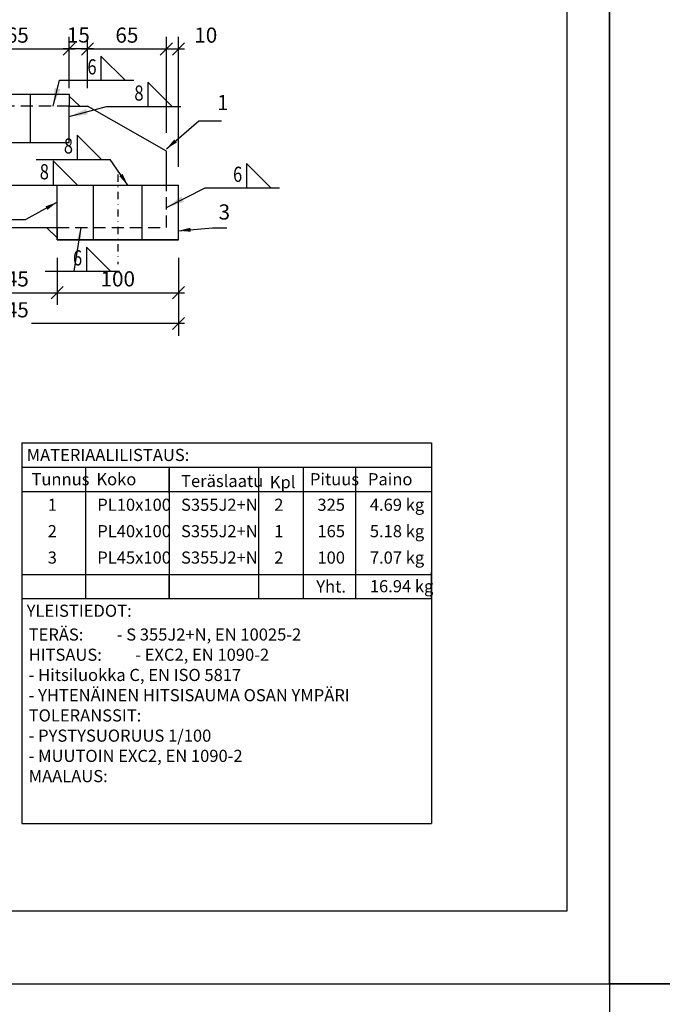
# Model space of a CAD drawing. Units: millimetres. Extents: x 1544499 to 1549657, y -535027 to -524275.
# Drawn here: x 1548121 to 1548650, y -532074 to -531262 of the extents above; entities that cross this region are included whole.
import ezdxf
from ezdxf.enums import TextEntityAlignment as Align

# ---------------------------------------------------------------- set-up
doc = ezdxf.new("R2010")
doc.units = ezdxf.units.MM
doc.header["$LTSCALE"] = 5
doc.header["$PDSIZE"] = 50
doc.linetypes.add('KL', pattern=[3, 2, -1])
doc.linetypes.add('PKL', pattern=[7.2, 3, -2, 0.2, -2])
doc.layers.get('0').update_dxf_attribs({"color": 1, "linetype": 'CONTINUOUS'})
doc.layers.get('DEFPOINTS').update_dxf_attribs({"linetype": 'CONTINUOUS'})
for name, color, linetype in [('R-NIM', 4, 'CONTINUOUS'), ('R3-1', 6, 'CONTINUOUS'), ('R3-1PKL', 6, 'PKL'), ('R3-3', 4, 'CONTINUOUS'), ('R8MERKINNAT', 7, 'CONTINUOUS'), ('R8merkinnat_5', 7, 'CONTINUOUS'), ('R8MIT_5', 1, 'CONTINUOUS'), ('R8TXT-25', 7, 'CONTINUOUS'), ('R8TXT-35', 2, 'CONTINUOUS')]:
    doc.layers.add(name, color=color, linetype=linetype)
doc.styles.add('AINS', font='ARIALN.TTF')
doc.dimstyles.new('AIDETMI', dxfattribs={"dimscale": 100, "dimtxt": 2.5, "dimasz": 2, "dimexe": 2, "dimexo": 3, "dimgap": 1, "dimtad": 1, "dimdec": 0, "dimzin": 0, "dimdsep": 46, "dimtxsty": 'AINS', "dimblk1": 'OBLIQUE', "dimblk2": 'OBLIQUE', "dimsah": 1, "dimcen": 3, "dimdle": 1, "dimclrd": 1, "dimclre": 1, "dimclrt": 1, "dimadec": 0, "dimazin": 0, "dimtfac": 1, "dimtdec": 0, "dimtix": 1, "dimtmove": 2, "dimatfit": 3, "dimfxl": 1, "dimtolj": 1, "dimtzin": 0, "dimarcsym": 0})
doc.dimstyles.new('AIDETMI$7', dxfattribs={"dimscale": 100, "dimtxt": 2.5, "dimasz": 3, "dimexe": 2, "dimexo": 3, "dimgap": 1, "dimtad": 1, "dimdec": 0, "dimzin": 0, "dimdsep": 46, "dimtxsty": 'AINS', "dimcen": 3, "dimdle": 1, "dimclrd": 1, "dimclre": 1, "dimclrt": 1, "dimadec": 0, "dimazin": 0, "dimtfac": 1, "dimtdec": 0, "dimtix": 1, "dimtmove": 2, "dimatfit": 3, "dimfxl": 1, "dimtolj": 1, "dimtzin": 0, "dimarcsym": 0})

# ---------------------------------------------------------------- blocks, each defined once
blk = doc.blocks.new('_OBLIQUE')
at = {"color": 0, "linetype": 'ByBlock'}
blk.add_line((-0.5, -0.5), (0.5, 0.5), dxfattribs=at)
blk = doc.blocks.new('*D704')
at = {"layer": 'DEFPOINTS', "color": 0, "transparency": 16777216}
for p in [(1548161.92, -531286.48), (1547996.92, -531333.68), (1548161.92, -531333.68)]:
    blk.add_point(p, dxfattribs=at)
at = {"layer": 'R8MIT_5', "color": 1, "lineweight": -2, "transparency": 16777216}
for p, q in [((1547996.92, -531318.68), (1547996.92, -531276.48)), ((1548161.92, -531318.68), (1548161.92, -531276.48)), ((1547991.92, -531286.48), (1548166.92, -531286.48))]:
    blk.add_line(p, q, dxfattribs=at)
at = {"layer": 'R8MIT_5', "color": 1, "lineweight": -2, "transparency": 16777216, "xscale": 10, "yscale": 10, "zscale": 10, "rotation": 180}
blk.add_blockref('_OBLIQUE', (1547996.92, -531286.48), dxfattribs=at)
at = {"layer": 'R8MIT_5', "color": 1, "lineweight": -2, "transparency": 16777216, "xscale": 10, "yscale": 10, "zscale": 10}
blk.add_blockref('_OBLIQUE', (1548161.92, -531286.48), dxfattribs=at)
at = {"layer": 'R8MIT_5', "color": 1, "transparency": 16777216, "insert": (1548114.42, -531275.09), "char_height": 12.5, "attachment_point": 5, "style": 'AINS'}
blk.add_mtext('\\A1;165', dxfattribs=at)
blk = doc.blocks.new('*D705')
at = {"layer": 'DEFPOINTS', "color": 0, "transparency": 16777216}
for p in [(1548241.92, -531286.48), (1548176.92, -531333.68), (1548241.92, -531370.68)]:
    blk.add_point(p, dxfattribs=at)
at = {"layer": 'R8MIT_5', "color": 1, "lineweight": -2, "transparency": 16777216}
for p, q in [((1548176.92, -531318.68), (1548176.92, -531276.48)), ((1548241.92, -531355.68), (1548241.92, -531276.48)), ((1548171.92, -531286.48), (1548246.92, -531286.48))]:
    blk.add_line(p, q, dxfattribs=at)
at = {"layer": 'R8MIT_5', "color": 1, "lineweight": -2, "transparency": 16777216, "xscale": 10, "yscale": 10, "zscale": 10, "rotation": 180}
blk.add_blockref('_OBLIQUE', (1548176.92, -531286.48), dxfattribs=at)
at = {"layer": 'R8MIT_5', "color": 1, "lineweight": -2, "transparency": 16777216, "xscale": 10, "yscale": 10, "zscale": 10}
blk.add_blockref('_OBLIQUE', (1548241.92, -531286.48), dxfattribs=at)
at = {"layer": 'R8MIT_5', "color": 1, "transparency": 16777216, "insert": (1548209.42, -531275.09), "char_height": 12.5, "attachment_point": 5, "style": 'AINS'}
blk.add_mtext('\\A1;65', dxfattribs=at)
blk = doc.blocks.new('*D707')
at = {"layer": 'DEFPOINTS', "color": 0, "transparency": 16777216}
for p in [(1548006.92, -531443.68), (1548151.92, -531443.68), (1548151.92, -531487.32)]:
    blk.add_point(p, dxfattribs=at)
at = {"layer": 'R8MIT_5', "color": 1, "lineweight": -2, "transparency": 16777216}
for p, q in [((1548006.92, -531458.68), (1548006.92, -531497.32)), ((1548151.92, -531458.68), (1548151.92, -531497.32)), ((1548001.92, -531487.32), (1548156.92, -531487.32))]:
    blk.add_line(p, q, dxfattribs=at)
at = {"layer": 'R8MIT_5', "color": 1, "lineweight": -2, "transparency": 16777216, "xscale": 10, "yscale": 10, "zscale": 10, "rotation": 180}
blk.add_blockref('_OBLIQUE', (1548006.92, -531487.32), dxfattribs=at)
at = {"layer": 'R8MIT_5', "color": 1, "lineweight": -2, "transparency": 16777216, "xscale": 10, "yscale": 10, "zscale": 10}
blk.add_blockref('_OBLIQUE', (1548151.92, -531487.32), dxfattribs=at)
at = {"layer": 'R8MIT_5', "color": 1, "transparency": 16777216, "insert": (1548114.42, -531475.93), "char_height": 12.5, "attachment_point": 5, "style": 'AINS'}
blk.add_mtext('\\A1;145', dxfattribs=at)
blk = doc.blocks.new('*D708')
at = {"layer": 'DEFPOINTS', "color": 0, "transparency": 16777216}
for p in [(1548151.92, -531443.68), (1548251.92, -531443.68), (1548251.92, -531487.32)]:
    blk.add_point(p, dxfattribs=at)
at = {"layer": 'R8MIT_5', "color": 1, "lineweight": -2, "transparency": 16777216}
for p, q in [((1548151.92, -531458.68), (1548151.92, -531497.32)), ((1548251.92, -531458.68), (1548251.92, -531497.32)), ((1548146.92, -531487.32), (1548256.92, -531487.32))]:
    blk.add_line(p, q, dxfattribs=at)
at = {"layer": 'R8MIT_5', "color": 1, "lineweight": -2, "transparency": 16777216, "xscale": 10, "yscale": 10, "zscale": 10, "rotation": 180}
blk.add_blockref('_OBLIQUE', (1548151.92, -531487.32), dxfattribs=at)
at = {"layer": 'R8MIT_5', "color": 1, "lineweight": -2, "transparency": 16777216, "xscale": 10, "yscale": 10, "zscale": 10}
blk.add_blockref('_OBLIQUE', (1548251.92, -531487.32), dxfattribs=at)
at = {"layer": 'R8MIT_5', "color": 1, "transparency": 16777216, "insert": (1548201.92, -531475.93), "char_height": 12.5, "attachment_point": 5, "style": 'AINS'}
blk.add_mtext('\\A1;100', dxfattribs=at)
blk = doc.blocks.new('*D709')
at = {"layer": 'DEFPOINTS', "color": 0, "transparency": 16777216}
for p in [(1547906.92, -531443.68), (1548251.92, -531443.68), (1547906.92, -531512.75)]:
    blk.add_point(p, dxfattribs=at)
at = {"layer": 'R8MIT_5', "color": 1, "lineweight": -2, "transparency": 16777216}
for p, q in [((1547906.92, -531458.68), (1547906.92, -531522.75)), ((1548251.92, -531458.68), (1548251.92, -531522.75)), ((1547901.92, -531512.75), (1548098.05, -531512.75)), ((1548256.92, -531512.75), (1548130.79, -531512.75))]:
    blk.add_line(p, q, dxfattribs=at)
at = {"layer": 'R8MIT_5', "color": 1, "lineweight": -2, "transparency": 16777216, "xscale": 10, "yscale": 10, "zscale": 10, "rotation": 180}
blk.add_blockref('_OBLIQUE', (1547906.92, -531512.75), dxfattribs=at)
at = {"layer": 'R8MIT_5', "color": 1, "lineweight": -2, "transparency": 16777216, "xscale": 10, "yscale": 10, "zscale": 10}
blk.add_blockref('_OBLIQUE', (1548251.92, -531512.75), dxfattribs=at)
at = {"layer": 'R8MIT_5', "color": 1, "transparency": 16777216, "insert": (1548114.42, -531501.4), "char_height": 12.5, "attachment_point": 5, "style": 'AINS'}
blk.add_mtext('\\A1;345', dxfattribs=at)
blk = doc.blocks.new('*D740')
at = {"layer": 'DEFPOINTS', "color": 0, "transparency": 16777216}
for p in [(1548161.92, -531286.48), (1548161.92, -531323.68), (1548176.92, -531333.68)]:
    blk.add_point(p, dxfattribs=at)
at = {"layer": 'R8MIT_5', "color": 1, "lineweight": -2, "transparency": 16777216}
for p, q in [((1548161.92, -531308.68), (1548161.92, -531276.48)), ((1548176.92, -531318.68), (1548176.92, -531276.48)), ((1548181.92, -531286.48), (1548156.92, -531286.48))]:
    blk.add_line(p, q, dxfattribs=at)
at = {"layer": 'R8MIT_5', "color": 1, "lineweight": -2, "transparency": 16777216, "xscale": 10, "yscale": 10, "zscale": 10, "rotation": 180}
blk.add_blockref('_OBLIQUE', (1548161.92, -531286.48), dxfattribs=at)
at = {"layer": 'R8MIT_5', "color": 1, "lineweight": -2, "transparency": 16777216, "xscale": 10, "yscale": 10, "zscale": 10}
blk.add_blockref('_OBLIQUE', (1548176.92, -531286.48), dxfattribs=at)
at = {"layer": 'R8MIT_5', "color": 1, "transparency": 16777216, "insert": (1548169.42, -531274.96), "char_height": 12.5, "attachment_point": 5, "style": 'AINS'}
blk.add_mtext('\\A1;15', dxfattribs=at)
blk = doc.blocks.new('hits_tek')
at = {"layer": 'R8TXT-25', "color": 1}
blk.add_line((0, 0), (12.22, 0), dxfattribs=at)
at = {"layer": 'R8TXT-25', "style": 'AINS', "width": 0.8}
blk.add_attdef('A', text='', height=2.5, dxfattribs=at).set_placement((6.09, 0.96), align=Align.RIGHT)
blk.add_attdef('HITSI', (12.22, 1), '', height=2.5, dxfattribs=at)
blk = doc.blocks.new('hits_pie')
at = {"layer": 'R8TXT-35'}
blk.add_lwpolyline([(6.78, 0), (10.78, 0), (6.78, 4)], close=True, dxfattribs=at)
blk = doc.blocks.new('*D744')
at = {"layer": 'DEFPOINTS', "color": 0, "transparency": 16777216}
for p in [(1548251.92, -531286.48), (1548241.92, -531333.68), (1548251.92, -531398.68)]:
    blk.add_point(p, dxfattribs=at)
at = {"layer": 'R8MIT_5', "color": 1, "lineweight": -2, "transparency": 16777216}
for p, q in [((1548241.92, -531318.68), (1548241.92, -531276.48)), ((1548251.92, -531383.68), (1548251.92, -531276.48)), ((1548236.92, -531286.48), (1548256.92, -531286.48))]:
    blk.add_line(p, q, dxfattribs=at)
at = {"layer": 'R8MIT_5', "color": 1, "lineweight": -2, "transparency": 16777216, "xscale": 10, "yscale": 10, "zscale": 10, "rotation": 180}
blk.add_blockref('_OBLIQUE', (1548241.92, -531286.48), dxfattribs=at)
at = {"layer": 'R8MIT_5', "color": 1, "lineweight": -2, "transparency": 16777216, "xscale": 10, "yscale": 10, "zscale": 10}
blk.add_blockref('_OBLIQUE', (1548251.92, -531286.48), dxfattribs=at)
at = {"layer": 'R8MIT_5', "color": 1, "transparency": 16777216, "insert": (1548274.42, -531275.09), "char_height": 12.5, "attachment_point": 5, "style": 'AINS'}
blk.add_mtext('\\A1;10', dxfattribs=at)

msp = doc.modelspace()

# ---------------------------------------------------------------- linework, layer by layer
at = {"layer": 'R-NIM'}
for points in [[(1547556.92, -532056.85), (1548606.92, -532056.85), (1548606.92, -530571.85), (1547556.92, -530571.85)], [(1548606.92, -532056.85), (1549656.92, -532056.85), (1549656.92, -530571.85), (1548606.92, -530571.85)], [(1547656.92, -531996.85), (1547656.92, -530626.85), (1548571.92, -530626.85), (1548571.92, -531996.85)], [(1548606.92, -533541.85), (1549656.92, -533541.85), (1549656.92, -532056.85), (1548606.92, -532056.85)]]:
    msp.add_lwpolyline(points, close=True, dxfattribs=at)
at = {"layer": 'R3-1'}
for p, q in [((1548170.59, -531333.68), (1548161.92, -531325.36)), ((1548143.26, -531433.68), (1548151.92, -531441.99)), ((1548122.82, -531611.02), (1548460.45, -531611.02)), ((1548122.82, -531611.02), (1548122.82, -531631.02)), ((1548460.45, -531611.02), (1548460.45, -531631.02)), ((1548122.82, -531631.02), (1548460.45, -531631.02)), ((1548122.82, -531631.02), (1548122.82, -531924.7)), ((1548175.44, -531631.02), (1548175.44, -531651.02)), ((1548175.44, -531631.02), (1548175.44, -531739.39)), ((1548244.33, -531631.02), (1548244.33, -531739.39)), ((1548244.33, -531652.45), (1548244.33, -531632.45)), ((1548317.92, -531631.02), (1548317.92, -531739.39)), ((1548317.92, -531632.78), (1548317.92, -531652.78)), ((1548354.61, -531631.02), (1548354.61, -531739.39)), ((1548354.61, -531632.45), (1548354.61, -531652.45)), ((1548397.78, -531631.02), (1548397.78, -531651.02)), ((1548397.78, -531631.02), (1548397.78, -531739.39)), ((1548460.45, -531631.02), (1548460.45, -531651.02)), ((1548460.45, -531631.02), (1548460.45, -531924.7)), ((1548122.82, -531651.02), (1548460.45, -531651.02)), ((1548460.45, -531739.39), (1548460.45, -531717.63)), ((1548122.82, -531719.39), (1548460.45, -531719.39)), ((1548122.82, -531719.39), (1548122.82, -531739.39)), ((1548122.82, -531719.39), (1548122.82, -531739.39)), ((1548175.44, -531719.39), (1548175.44, -531739.39)), ((1548244.33, -531739.39), (1548244.33, -531719.39)), ((1548317.92, -531719.71), (1548317.92, -531739.71)), ((1548354.61, -531719.39), (1548354.61, -531739.39)), ((1548397.78, -531719.39), (1548397.78, -531739.39)), ((1548397.78, -531719.39), (1548397.78, -531739.39)), ((1548460.45, -531719.39), (1548460.45, -531739.39)), ((1548460.45, -531719.39), (1548460.45, -531739.39)), ((1548122.82, -531739.39), (1548460.45, -531739.39)), ((1548122.82, -531924.7), (1548460.45, -531924.7))]:
    msp.add_line(p, q, dxfattribs=at)
at = {"layer": 'R3-1PKL', "ltscale": 0.4}
msp.add_line((1548201.92, -531389.86), (1548201.92, -531463.82), dxfattribs=at)
at = {"layer": 'R3-3'}
for p, q in [((1547996.92, -531323.68), (1548161.92, -531323.68)), ((1548129.92, -531363.68), (1548129.92, -531323.68)), ((1548161.92, -531323.68), (1548161.92, -531333.68)), ((1548161.92, -531363.68), (1548161.92, -531333.68)), ((1548161.92, -531333.68), (1548176.92, -531333.68)), ((1548241.92, -531370.68), (1548176.92, -531333.68)), ((1547996.92, -531363.68), (1548161.92, -531363.68)), ((1548241.92, -531398.68), (1548241.92, -531370.68)), ((1548151.92, -531443.68), (1548151.92, -531398.68)), ((1548151.92, -531398.68), (1548251.92, -531398.68)), ((1548181.92, -531443.68), (1548181.92, -531398.68)), ((1548221.92, -531443.68), (1548221.92, -531398.68)), ((1548251.92, -531443.68), (1548251.92, -531398.68)), ((1548006.92, -531433.68), (1548151.92, -531433.68)), ((1548151.92, -531433.68), (1548151.92, -531443.68)), ((1548251.92, -531443.68), (1548151.92, -531443.68)), ((1548151.92, -531443.68), (1548251.92, -531443.68))]:
    msp.add_line(p, q, dxfattribs=at)
at = {"layer": 'R3-3', "linetype": 'KL'}
for p, q in [((1548161.92, -531333.68), (1547996.92, -531333.68)), ((1548151.92, -531433.68), (1548241.92, -531433.68))]:
    msp.add_line(p, q, dxfattribs=at)
msp.add_lwpolyline([(1548241.92, -531433.68), (1548241.92, -531398.68)], dxfattribs=at)

# ---------------------------------------------------------------- block references
at = {"layer": 'R8MERKINNAT', "xscale": 5, "yscale": 5, "zscale": 5}
for p, values in [((1548154.01, -531312.32), {'A': '6'}), ((1548192.69, -531333.85), {'A': '8'}), ((1548134.59, -531377.44), {'A': '8'}), ((1548114.76, -531398.73), {'A': '8'}), ((1548273.99, -531400.82), {'A': '6'}), ((1548065.03, -531427.08), {'A': '8'}), ((1548142.12, -531469.71), {'A': '6'})]:
    msp.add_blockref('hits_tek', p, dxfattribs=at).add_auto_attribs(values)
for p in [(1548154.01, -531312.32), (1548192.69, -531333.85), (1548134.59, -531377.44), (1548114.76, -531398.73), (1548273.99, -531400.82), (1548142.12, -531469.71)]:
    msp.add_blockref('hits_pie', p, dxfattribs=at)

# ---------------------------------------------------------------- texts
at = {"layer": 'R8merkinnat_5', "style": 'AINS'}
for s, p in [('MATERIAALILISTAUS:', (1548126.86, -531626.02)), ('Tunnus', (1548130.82, -531646.02)), ('Koko', (1548184.32, -531646.02)), ('Teräslaatu', (1548254.05, -531647.45)), ('Pituus', (1548360.23, -531646.02)), ('Paino', (1548408.02, -531646.02)), ('Kpl', (1548327.14, -531648.43)), ('1', (1548144.2, -531667.05)), ('PL10x100', (1548185.03, -531667.05)), ('S355J2+N', (1548254.04, -531667.05)), ('2', (1548330.82, -531667.05)), ('325', (1548366.38, -531667.05)), ('4.69 kg', (1548409.56, -531667.05)), ('2', (1548144.2, -531688.81)), ('PL40x100', (1548185.03, -531688.81)), ('S355J2+N', (1548254.04, -531688.81)), ('1', (1548330.82, -531688.81)), ('165', (1548366.38, -531688.81)), ('5.18 kg', (1548409.56, -531688.81)), ('3', (1548144.2, -531710.57)), ('PL45x100', (1548185.03, -531710.57)), ('S355J2+N', (1548254.04, -531710.57)), ('2', (1548330.82, -531710.57)), ('100', (1548366.38, -531710.57)), ('7.07 kg', (1548409.56, -531710.57)), ('Yht.', (1548365.45, -531734.39)), ('16.94 kg', (1548409.56, -531734.18)), ('YLEISTIEDOT:', (1548126.86, -531754.39))]:
    msp.add_text(s, height=10, dxfattribs=at).set_placement(p)
at = {"layer": 'R8merkinnat_5', "color": 1, "char_height": 12.5, "style": 'AINS'}
for s, insert, attachment_point in [('1', (1548283.67, -531340.77), 7), ('3', (1548284.97, -531422.41), 4)]:
    msp.add_mtext(s, dxfattribs=dict(at, insert=insert, attachment_point=attachment_point))
at = {"layer": 'R8merkinnat_5', "insert": (1548128.51, -531763.97), "char_height": 10, "width": 887.3692, "attachment_point": 1, "style": 'AINS'}
msp.add_mtext('TERÄS: ^I- S 355J2+N, EN 10025-2\\PHITSAUS: ^I- EXC2, EN 1090-2\\P^I^I- Hitsiluokka C, EN ISO 5817 \\P^I^I- YHTENÄINEN HITSISAUMA OSAN YMPÄRI\\PTOLERANSSIT: \\P^I^I- PYSTYSUORUUS 1/100\\P^I^I- MUUTOIN EXC2, EN 1090-2\\PMAALAUS:', dxfattribs=at)

# ---------------------------------------------------------------- dimensions: what is measured, and where the dimension line sits
at = {"layer": 'R8MIT_5'}
for base, p1, p2, picture, middle in [((1548161.92, -531286.48), (1547996.92, -531333.68), (1548161.92, -531333.68), '*D704', (1548114.42, -531275.09)), ((1548161.92, -531286.48), (1548176.92, -531333.68), (1548161.92, -531323.68), '*D740', (1548169.42, -531274.96)), ((1548241.92, -531286.48), (1548176.92, -531333.68), (1548241.92, -531370.68), '*D705', (1548209.42, -531275.09)), ((1548251.92, -531286.48), (1548241.92, -531333.68), (1548251.92, -531398.68), '*D744', (1548274.42, -531275.09)), ((1547906.92, -531512.75), (1548251.92, -531443.68), (1547906.92, -531443.68), '*D709', (1548114.42, -531501.4)), ((1548151.92, -531487.32), (1548006.92, -531443.68), (1548151.92, -531443.68), '*D707', (1548114.42, -531475.93)), ((1548251.92, -531487.32), (1548151.92, -531443.68), (1548251.92, -531443.68), '*D708', (1548201.92, -531475.93))]:
    dim = msp.add_linear_dim(base=base, p1=p1, p2=p2, dimstyle='AIDETMI', override={"dimscale": 5}, dxfattribs=at)
    dim.commit()
    dim.dimension.update_dxf_attribs({"geometry": picture, "text_midpoint": middle, "dimtype": 160})

# ---------------------------------------------------------------- leaders
at = {"layer": 'R8MERKINNAT'}
for points in [[(1548148.63, -531333.68), (1548154.01, -531312.32)], [(1548161.92, -531342.18), (1548192.69, -531333.85)], [(1548241.92, -531417.1), (1548273.99, -531400.82)]]:
    msp.add_leader(points, dimstyle='AIDETMI$7', override={"dimscale": 5}, dxfattribs=at)
at = {"layer": 'R8merkinnat_5', "annotation_type": 0, "has_hookline": 1, "hookline_direction": 0}
for points, text_width in [([(1548241.92, -531368.85), (1548268.67, -531345.77), (1548278.67, -531345.77)], 3.78), ([(1548251.92, -531436.32), (1548279.97, -531433.79)], 6.71)]:
    msp.add_leader(points, dimstyle='AIDETMI', override={"dimscale": 5}, dxfattribs=dict(at, text_width=text_width))
at = {"layer": 'R8merkinnat_5'}
for points in [[(1548210.18, -531398.68), (1548195.69, -531377.44)], [(1548151.92, -531412.76), (1548126.12, -531427.08)], [(1548171.62, -531433.68), (1548165.71, -531469.71)]]:
    msp.add_leader(points, dimstyle='AIDETMI', override={"dimscale": 5}, dxfattribs=at)

doc.saveas('drawing.dxf')
